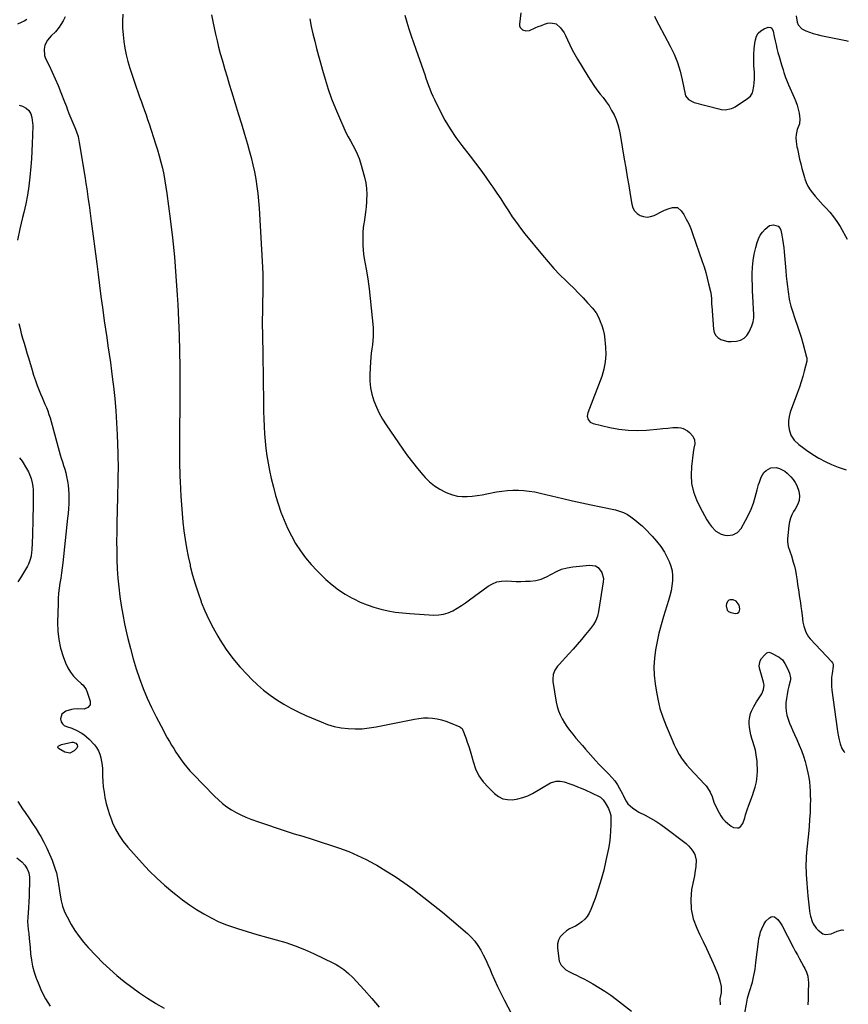
# Model space of a CAD drawing. Units: inches. Extents: x 1862523 to 1867871, y 442390 to 447746.
# Drawn here: x 1867205 to 1867858, y 443819 to 444594 of the extents above; entities that cross this region are included whole.
import ezdxf

# ---------------------------------------------------------------- set-up
doc = ezdxf.new("R2010")
doc.units = ezdxf.units.IN
doc.header["$MEASUREMENT"] = 0
for name, color, linetype in [('1', 7, 'Continuous'), ('7', 7, 'Continuous'), ('8', 7, 'Continuous')]:
    doc.layers.add(name, color=color, linetype=linetype)

msp = doc.modelspace()

# ---------------------------------------------------------------- linework, layer by layer
at = {"layer": '1', "color": 18}
msp.add_polyline3d([(1867761.98, 444128.91, 1676), (1867763.2, 444127.83, 1676), (1867764.85, 444127.06, 1676), (1867768.62, 444126.38, 1676), (1867770.16, 444126.63, 1676), (1867771.32, 444127.24, 1676), (1867771.92, 444128.4, 1676), (1867772.15, 444129.94, 1676), (1867771.46, 444132.81, 1676), (1867769.1, 444135.94, 1676), (1867766.74, 444137.1, 1676), (1867764.47, 444137.13, 1676), (1867763.46, 444136.71, 1676), (1867762.62, 444136.13, 1676), (1867761.64, 444134.26, 1676), (1867761.26, 444132.25, 1676), (1867761.98, 444128.91, 1676)], dxfattribs=at)
at = {"layer": '7', "color": 18}
for points in [[(1867240.56, 444596.07, 1684), (1867239, 444592.94, 1684), (1867237.21, 444589.91, 1684), (1867235.85, 444587.86, 1684), (1867233.03, 444584.23, 1684), (1867229.72, 444581.05, 1684), (1867226.7, 444577.72, 1684), (1867224.74, 444573.68, 1684), (1867224.02, 444570.45, 1684), (1867224.39, 444565.48, 1684), (1867225.24, 444563.05, 1684), (1867227.94, 444557.55, 1684), (1867230.41, 444552.36, 1684), (1867232.79, 444547.14, 1684), (1867235.05, 444541.86, 1684), (1867237.23, 444536.54, 1684), (1867240.2, 444529.06, 1684), (1867241.6, 444525.39, 1684), (1867242.27, 444523.55, 1684), (1867243.6, 444519.86, 1684), (1867245.09, 444516.23, 1684), (1867245.92, 444514.39, 1684), (1867246.76, 444512.58, 1684), (1867248.31, 444508.92, 1684), (1867249.31, 444506.34, 1684), (1867250.76, 444501.82, 1684), (1867251.75, 444497.18, 1684), (1867256.27, 444468.99, 1684), (1867256.94, 444464.76, 1684), (1867257.6, 444460.53, 1684), (1867258.24, 444456.3, 1684), (1867258.87, 444452.07, 1684), (1867259.48, 444447.83, 1684), (1867260.08, 444443.6, 1684), (1867260.65, 444439.35, 1684), (1867261.2, 444435.11, 1684), (1867265.47, 444401.68, 1684), (1867266.58, 444393.08, 1684), (1867267.69, 444384.49, 1684), (1867268.82, 444375.9, 1684), (1867269.96, 444367.31, 1684), (1867270.49, 444363.36, 1684), (1867271.4, 444356.76, 1684), (1867272.34, 444350.15, 1684), (1867273.34, 444343.56, 1684), (1867274.37, 444336.97, 1684), (1867275.39, 444330.38, 1684), (1867276.35, 444323.78, 1684), (1867277.23, 444317.17, 1684), (1867278.04, 444310.55, 1684), (1867278.71, 444304.9, 1684), (1867279.7, 444295.44, 1684), (1867280.53, 444285.97, 1684), (1867281.13, 444276.48, 1684), (1867281.58, 444266.98, 1684), (1867282.08, 444252.49, 1684), (1867282.2, 444248.17, 1684), (1867282.26, 444243.86, 1684), (1867282.26, 444239.54, 1684), (1867282.21, 444235.22, 1684), (1867282.12, 444230.91, 1684), (1867282.03, 444226.59, 1684), (1867281.93, 444222.28, 1684), (1867281.84, 444217.96, 1684), (1867281.36, 444197.53, 1684), (1867281.24, 444190.3, 1684), (1867281.2, 444183.06, 1684), (1867281.27, 444175.83, 1684), (1867281.41, 444168.6, 1684), (1867281.72, 444161.37, 1684), (1867282.18, 444154.16, 1684), (1867282.87, 444146.96, 1684), (1867283.7, 444139.78, 1684), (1867283.71, 444139.73, 1684), (1867284.77, 444132.56, 1684), (1867285.97, 444125.41, 1684), (1867287.38, 444118.29, 1684), (1867288.94, 444111.21, 1684), (1867290.01, 444106.69, 1684), (1867292.03, 444098.7, 1684), (1867294.21, 444090.75, 1684), (1867296.63, 444082.88, 1684), (1867299.21, 444075.05, 1684), (1867302.09, 444067.33, 1684), (1867305.19, 444059.72, 1684), (1867308.64, 444052.25, 1684), (1867312.32, 444044.88, 1684), (1867317.97, 444034.16, 1684), (1867319.52, 444031.29, 1684), (1867321.1, 444028.43, 1684), (1867322.74, 444025.6, 1684), (1867324.4, 444022.79, 1684), (1867326.12, 444020.01, 1684), (1867327.88, 444017.26, 1684), (1867329.69, 444014.54, 1684), (1867332.03, 444011.17, 1684), (1867334.22, 444008.21, 1684), (1867336.5, 444005.33, 1684), (1867338.91, 444002.55, 1684), (1867341.42, 443999.86, 1684), (1867358.34, 443982.48, 1684), (1867361.42, 443979.53, 1684), (1867364.63, 443976.75, 1684), (1867368.04, 443974.21, 1684), (1867371.57, 443971.83, 1684), (1867375.27, 443969.7, 1684), (1867379.04, 443967.74, 1684), (1867382.93, 443966.02, 1684), (1867386.91, 443964.48, 1684), (1867392.88, 443962.37, 1684), (1867399.91, 443959.94, 1684), (1867406.96, 443957.56, 1684), (1867414.04, 443955.26, 1684), (1867421.14, 443953.02, 1684), (1867427.8, 443950.96, 1684), (1867435.07, 443948.67, 1684), (1867442.34, 443946.35, 1684), (1867449.58, 443943.96, 1684), (1867456.81, 443941.53, 1684), (1867463.95, 443938.87, 1684), (1867470.96, 443935.96, 1684), (1867477.8, 443932.65, 1684), (1867484.52, 443929.07, 1684), (1867486.03, 443928.21, 1684), (1867493.33, 443923.88, 1684), (1867500.51, 443919.36, 1684), (1867507.51, 443914.57, 1684), (1867514.4, 443909.6, 1684), (1867515.77, 443908.56, 1684), (1867523.19, 443902.87, 1684), (1867530.54, 443897.08, 1684), (1867537.78, 443891.16, 1684), (1867544.94, 443885.14, 1684), (1867557.44, 443874.44, 1684), (1867560.5, 443871.51, 1684), (1867563.33, 443868.39, 1684), (1867565.79, 443864.98, 1684), (1867568.03, 443861.38, 1684), (1867570.01, 443857.61, 1684), (1867571.91, 443853.79, 1684), (1867573.69, 443849.91, 1684), (1867575.38, 443845.99, 1684), (1867576.52, 443843.2, 1684), (1867578.81, 443837.9, 1684), (1867581.19, 443832.64, 1684), (1867583.74, 443827.46, 1684), (1867586.4, 443822.33, 1684), (1867592.31, 443811.32, 1684)], [(1867285.98, 444597.94, 1682), (1867285.84, 444592.57, 1682), (1867285.9, 444587.21, 1682), (1867286.25, 444581.86, 1682), (1867286.79, 444576.51, 1682), (1867287.63, 444571.21, 1682), (1867288.67, 444565.95, 1682), (1867290.01, 444560.77, 1682), (1867291.56, 444555.62, 1682), (1867295.23, 444544.6, 1682), (1867296.54, 444540.7, 1682), (1867297.91, 444536.83, 1682), (1867299.29, 444532.95, 1682), (1867300.68, 444529.08, 1682), (1867301.83, 444525.88, 1682), (1867303.09, 444522.35, 1682), (1867304.32, 444518.8, 1682), (1867305.53, 444515.24, 1682), (1867306.72, 444511.68, 1682), (1867311.86, 444496.06, 1682), (1867313.36, 444491.27, 1682), (1867314.78, 444486.46, 1682), (1867316.06, 444481.61, 1682), (1867317.25, 444476.74, 1682), (1867318.29, 444471.83, 1682), (1867319.25, 444466.91, 1682), (1867320.05, 444461.96, 1682), (1867320.76, 444456.99, 1682), (1867323.31, 444436.98, 1682), (1867325.07, 444421.99, 1682), (1867326.63, 444406.97, 1682), (1867327.89, 444391.93, 1682), (1867328.95, 444376.87, 1682), (1867329.39, 444369.55, 1682), (1867330.03, 444357.29, 1682), (1867330.52, 444345.01, 1682), (1867330.79, 444332.73, 1682), (1867330.92, 444320.45, 1682), (1867330.92, 444316.8, 1682), (1867330.92, 444306.34, 1682), (1867330.9, 444295.88, 1682), (1867330.84, 444285.42, 1682), (1867330.76, 444274.96, 1682), (1867330.63, 444261.98, 1682), (1867330.61, 444258.01, 1682), (1867330.61, 444254.03, 1682), (1867330.64, 444250.06, 1682), (1867330.7, 444246.08, 1682), (1867330.79, 444242.11, 1682), (1867330.9, 444238.14, 1682), (1867331.06, 444234.17, 1682), (1867331.25, 444230.2, 1682), (1867331.85, 444218.58, 1682), (1867332.27, 444211.78, 1682), (1867332.78, 444204.98, 1682), (1867333.43, 444198.2, 1682), (1867334.17, 444191.43, 1682), (1867335.1, 444184.68, 1682), (1867336.18, 444177.97, 1682), (1867337.5, 444171.29, 1682), (1867338.97, 444164.64, 1682), (1867339.2, 444163.66, 1682), (1867341.03, 444156.58, 1682), (1867343.03, 444149.55, 1682), (1867345.28, 444142.6, 1682), (1867347.69, 444135.69, 1682), (1867347.82, 444135.35, 1682), (1867350.62, 444128.41, 1682), (1867353.68, 444121.6, 1682), (1867357.13, 444114.97, 1682), (1867360.83, 444108.47, 1682), (1867362.77, 444105.29, 1682), (1867367.56, 444098.02, 1682), (1867372.67, 444091, 1682), (1867378.27, 444084.35, 1682), (1867384.18, 444077.95, 1682), (1867387.35, 444074.75, 1682), (1867392.05, 444070.3, 1682), (1867396.92, 444066.05, 1682), (1867402.03, 444062.11, 1682), (1867407.32, 444058.38, 1682), (1867412.82, 444054.95, 1682), (1867418.43, 444051.74, 1682), (1867424.2, 444048.83, 1682), (1867430.09, 444046.13, 1682), (1867442.18, 444040.98, 1682), (1867447.36, 444039.07, 1682), (1867452.63, 444037.5, 1682), (1867458.03, 444036.45, 1682), (1867463.51, 444035.74, 1682), (1867469.04, 444035.54, 1682), (1867474.55, 444035.64, 1682), (1867480.04, 444036.21, 1682), (1867485.5, 444037.09, 1682), (1867515.69, 444043.23, 1682), (1867519.26, 444043.79, 1682), (1867522.84, 444044.12, 1682), (1867526.44, 444044.13, 1682), (1867530.05, 444043.92, 1682), (1867533.63, 444043.38, 1682), (1867537.15, 444042.63, 1682), (1867540.58, 444041.56, 1682), (1867543.97, 444040.28, 1682), (1867551.38, 444037.08, 1682), (1867551.79, 444036.87, 1682), (1867553.22, 444035.69, 1682), (1867553.72, 444034.92, 1682), (1867553.91, 444034.5, 1682), (1867556.16, 444028.53, 1682), (1867557.39, 444025.09, 1682), (1867558.56, 444021.62, 1682), (1867559.62, 444018.13, 1682), (1867560.61, 444014.61, 1682), (1867561.9, 444009.74, 1682), (1867563.94, 444004.03, 1682), (1867566.53, 443998.66, 1682), (1867569.97, 443993.78, 1682), (1867573.98, 443989.23, 1682), (1867578.78, 443984.61, 1682), (1867581.98, 443982.27, 1682), (1867585.41, 443980.56, 1682), (1867589.16, 443979.79, 1682), (1867593.12, 443979.67, 1682), (1867597.2, 443980.35, 1682), (1867601.17, 443981.36, 1682), (1867604.99, 443982.86, 1682), (1867608.69, 443984.7, 1682), (1867622.96, 443992.92, 1682), (1867627.43, 443994.41, 1682), (1867630.62, 443994.45, 1682), (1867633.76, 443993.9, 1682), (1867638.28, 443992.33, 1682), (1867641.27, 443991.19, 1682), (1867644.25, 443990, 1682), (1867647.2, 443988.74, 1682), (1867650.12, 443987.43, 1682), (1867661.39, 443982.2, 1682), (1867662.3, 443981.69, 1682), (1867664.53, 443979.55, 1682), (1867665.92, 443977.42, 1682), (1867666.7, 443975.96, 1682), (1867668.51, 443972.81, 1682), (1867670, 443969.16, 1682), (1867670.35, 443967.23, 1682), (1867670.5, 443965.25, 1682), (1867670.46, 443959.87, 1682), (1867670.3, 443955.18, 1682), (1867669.95, 443950.5, 1682), (1867669.32, 443945.85, 1682), (1867668.51, 443941.22, 1682), (1867666.61, 443931.96, 1682), (1867664.86, 443924.36, 1682), (1867662.89, 443916.83, 1682), (1867660.58, 443909.4, 1682), (1867658.04, 443902.03, 1682), (1867654.77, 443893.21, 1682), (1867653.47, 443890.47, 1682), (1867651.89, 443887.93, 1682), (1867649.89, 443885.71, 1682), (1867647.62, 443883.7, 1682), (1867644.75, 443881.58, 1682), (1867642.53, 443880.18, 1682), (1867640.14, 443879.13, 1682), (1867637.77, 443878.04, 1682), (1867635.63, 443876.56, 1682), (1867632.61, 443874.02, 1682), (1867630.59, 443871.7, 1682), (1867629.12, 443869.17, 1682), (1867628.46, 443866.31, 1682), (1867628.35, 443863.24, 1682), (1867629.41, 443854.38, 1682), (1867629.78, 443852.69, 1682), (1867631.23, 443849.63, 1682), (1867633.61, 443847.07, 1682), (1867634.98, 443845.97, 1682), (1867638.02, 443844.19, 1682), (1867640.59, 443842.98, 1682), (1867643.48, 443841.59, 1682), (1867646.35, 443840.17, 1682), (1867649.2, 443838.69, 1682), (1867652.02, 443837.18, 1682), (1867656.24, 443834.87, 1682), (1867661.09, 443832.06, 1682), (1867665.83, 443829.09, 1682), (1867670.41, 443825.89, 1682), (1867674.9, 443822.53, 1682), (1867686.7, 443813.24, 1682)], [(1867508.25, 444597.3, 1676), (1867509.74, 444591.88, 1676), (1867511.41, 444586.5, 1676), (1867513.14, 444581.13, 1676), (1867514.93, 444575.79, 1676), (1867516.78, 444570.47, 1676), (1867522.83, 444553.42, 1676), (1867523.84, 444550.58, 1676), (1867524.84, 444547.73, 1676), (1867525.84, 444544.88, 1676), (1867526.83, 444542.03, 1676), (1867527.87, 444539.2, 1676), (1867528.98, 444536.4, 1676), (1867530.19, 444533.64, 1676), (1867531.48, 444530.91, 1676), (1867535.96, 444521.82, 1676), (1867539.75, 444514.7, 1676), (1867543.83, 444507.76, 1676), (1867548.34, 444501.1, 1676), (1867553.14, 444494.61, 1676), (1867559.72, 444486.3, 1676), (1867563.94, 444480.84, 1676), (1867568.08, 444475.33, 1676), (1867572.1, 444469.73, 1676), (1867576.03, 444464.07, 1676), (1867577.53, 444461.88, 1676), (1867580.64, 444457.26, 1676), (1867583.72, 444452.62, 1676), (1867586.76, 444447.96, 1676), (1867589.77, 444443.27, 1676), (1867592.84, 444438.64, 1676), (1867596.02, 444434.07, 1676), (1867599.35, 444429.62, 1676), (1867602.79, 444425.25, 1676), (1867616.6, 444408.33, 1676), (1867621.04, 444403.09, 1676), (1867625.6, 444397.97, 1676), (1867630.35, 444393.02, 1676), (1867635.22, 444388.19, 1676), (1867637.59, 444385.92, 1676), (1867641.33, 444382.27, 1676), (1867645.02, 444378.56, 1676), (1867648.63, 444374.78, 1676), (1867652.18, 444370.94, 1676), (1867656.09, 444366.63, 1676), (1867658.89, 444362.98, 1676), (1867661.05, 444358.93, 1676), (1867662.17, 444356.27, 1676), (1867663.39, 444352.98, 1676), (1867664.41, 444349.62, 1676), (1867665.12, 444346.19, 1676), (1867665.35, 444344.45, 1676), (1867666.24, 444336.06, 1676), (1867666.45, 444330.17, 1676), (1867666.11, 444324.35, 1676), (1867664.96, 444318.63, 1676), (1867663.27, 444312.98, 1676), (1867652.34, 444284.15, 1676), (1867651.92, 444281.52, 1676), (1867652.59, 444278.95, 1676), (1867654.24, 444276.9, 1676), (1867656.61, 444275.76, 1676), (1867669.54, 444272.73, 1676), (1867676.75, 444271.4, 1676), (1867684, 444270.55, 1676), (1867691.29, 444270.4, 1676), (1867698.61, 444270.71, 1676), (1867709.25, 444271.69, 1676), (1867711.28, 444271.88, 1676), (1867715.34, 444272.29, 1676), (1867719.4, 444272.64, 1676), (1867723.45, 444272.6, 1676), (1867725.56, 444272.4, 1676), (1867727.51, 444271.92, 1676), (1867730.95, 444270.09, 1676), (1867732.43, 444268.73, 1676), (1867734.91, 444265.9, 1676), (1867736.41, 444263.11, 1676), (1867736.53, 444259.94, 1676), (1867735.93, 444256.56, 1676), (1867735.43, 444253.17, 1676), (1867733.95, 444242.06, 1676), (1867733.64, 444235.29, 1676), (1867734.08, 444228.64, 1676), (1867735.65, 444222.16, 1676), (1867737.97, 444215.8, 1676), (1867740.56, 444210.27, 1676), (1867742.28, 444206.82, 1676), (1867744.12, 444203.43, 1676), (1867746.14, 444200.15, 1676), (1867748.28, 444196.93, 1676), (1867749.82, 444194.74, 1676), (1867753.2, 444191.21, 1676), (1867757.48, 444188.85, 1676), (1867760.15, 444188.07, 1676), (1867762.26, 444187.78, 1676), (1867766.51, 444188.23, 1676), (1867770.26, 444190.07, 1676), (1867773.02, 444193.22, 1676), (1867776.62, 444199.49, 1676), (1867778.95, 444203.94, 1676), (1867781.03, 444208.49, 1676), (1867782.74, 444213.19, 1676), (1867784.2, 444217.99, 1676), (1867785.68, 444223.62, 1676), (1867786.81, 444227.73, 1676), (1867787.43, 444229.77, 1676), (1867788.86, 444233.75, 1676), (1867791.08, 444237.22, 1676), (1867792.77, 444239, 1676), (1867796.47, 444241.06, 1676), (1867800.71, 444241.23, 1676), (1867803.42, 444240.47, 1676), (1867807.5, 444238.28, 1676), (1867809.32, 444236.76, 1676), (1867812.24, 444233.81, 1676), (1867814.07, 444231.7, 1676), (1867815.67, 444229.45, 1676), (1867816.94, 444226.99, 1676), (1867818.56, 444222.67, 1676), (1867819.18, 444219.01, 1676), (1867818.68, 444215.34, 1676), (1867817.36, 444211.76, 1676), (1867815.56, 444208.4, 1676), (1867814.4, 444206.56, 1676), (1867813, 444203.94, 1676), (1867811.87, 444201.23, 1676), (1867811.14, 444198.39, 1676), (1867810.67, 444195.47, 1676), (1867809.73, 444184.72, 1676), (1867809.69, 444182.79, 1676), (1867810.21, 444179, 1676), (1867811.44, 444175.31, 1676), (1867812.69, 444171.6, 1676), (1867814.11, 444166.83, 1676), (1867815.01, 444163.48, 1676), (1867815.82, 444160.12, 1676), (1867816.47, 444156.72, 1676), (1867817.2, 444152.12, 1676), (1867817.61, 444149.2, 1676), (1867818.03, 444146.28, 1676), (1867818.47, 444143.37, 1676), (1867818.92, 444140.46, 1676), (1867819.36, 444137.54, 1676), (1867819.78, 444134.63, 1676), (1867820.19, 444131.71, 1676), (1867820.58, 444128.79, 1676), (1867821.39, 444122.64, 1676), (1867821.49, 444121.84, 1676), (1867821.75, 444119.43, 1676), (1867822.39, 444116.28, 1676), (1867823.99, 444111.69, 1676), (1867826.13, 444108.05, 1676), (1867827.49, 444106.39, 1676), (1867844.57, 444088.25, 1676), (1867845.1, 444087.54, 1676), (1867845.57, 444086.31, 1676), (1867845.64, 444085.43, 1676), (1867845.6, 444084.99, 1676), (1867844.75, 444079.22, 1676), (1867844.39, 444075.88, 1676), (1867844.23, 444072.55, 1676), (1867844.34, 444069.21, 1676), (1867844.64, 444065.87, 1676), (1867848.62, 444035.56, 1676), (1867848.93, 444033.4, 1676), (1867849.71, 444029.12, 1676), (1867850.18, 444026.99, 1676), (1867850.97, 444023.71, 1676), (1867852.45, 444020.12, 1676), (1867853.47, 444018.47, 1676), (1867854.04, 444017.68, 1676), (1867854.65, 444016.91, 1676)], [(1867599.43, 444599.04, 1674), (1867598.48, 444590.23, 1674), (1867598.58, 444588.85, 1674), (1867598.96, 444587.6, 1674), (1867600.8, 444585.67, 1674), (1867603.49, 444584.86, 1674), (1867606.26, 444585.34, 1674), (1867610.89, 444587.31, 1674), (1867613.3, 444588.29, 1674), (1867615.73, 444589.22, 1674), (1867618.18, 444590.08, 1674), (1867620.65, 444590.9, 1674), (1867623.19, 444591.3, 1674), (1867627.32, 444590.37, 1674), (1867630.88, 444587.37, 1674), (1867633.66, 444583.47, 1674), (1867634.76, 444581.31, 1674), (1867636.27, 444577.87, 1674), (1867638.08, 444573.95, 1674), (1867639.99, 444570.07, 1674), (1867642.06, 444566.28, 1674), (1867644.22, 444562.54, 1674), (1867652.29, 444549.2, 1674), (1867654.59, 444545.56, 1674), (1867656.99, 444541.98, 1674), (1867659.52, 444538.51, 1674), (1867662.15, 444535.09, 1674), (1867664.28, 444532.43, 1674), (1867666.72, 444529.18, 1674), (1867669.01, 444525.83, 1674), (1867671.07, 444522.34, 1674), (1867672.99, 444518.75, 1674), (1867674.62, 444515.04, 1674), (1867676.02, 444511.26, 1674), (1867677.07, 444507.36, 1674), (1867677.9, 444503.4, 1674), (1867681.08, 444483.92, 1674), (1867682.21, 444476.99, 1674), (1867683.35, 444470.06, 1674), (1867684.5, 444463.13, 1674), (1867685.66, 444456.21, 1674), (1867686.97, 444448.43, 1674), (1867687.86, 444445.68, 1674), (1867689.18, 444443.24, 1674), (1867691.13, 444441.28, 1674), (1867693.51, 444439.63, 1674), (1867696.27, 444438.73, 1674), (1867699.03, 444438.35, 1674), (1867701.79, 444438.75, 1674), (1867704.55, 444439.67, 1674), (1867711.06, 444442.93, 1674), (1867712.85, 444443.77, 1674), (1867716.52, 444445.22, 1674), (1867719.03, 444446.01, 1674), (1867722.91, 444445.86, 1674), (1867725.91, 444443.39, 1674), (1867727.84, 444440.3, 1674), (1867729.89, 444436.73, 1674), (1867731.78, 444433.09, 1674), (1867733.42, 444429.32, 1674), (1867734.89, 444425.47, 1674), (1867742.45, 444403.48, 1674), (1867743.88, 444399.13, 1674), (1867745.21, 444394.75, 1674), (1867746.4, 444390.32, 1674), (1867747.51, 444385.88, 1674), (1867748.92, 444379.81, 1674), (1867749.43, 444376.92, 1674), (1867749.62, 444374, 1674), (1867749.71, 444371.05, 1674), (1867749.79, 444369.58, 1674), (1867749.89, 444368.12, 1674), (1867751.31, 444350.1, 1674), (1867751.97, 444347.51, 1674), (1867753.08, 444345.25, 1674), (1867754.86, 444343.46, 1674), (1867757.1, 444342, 1674), (1867759.79, 444341.08, 1674), (1867762.53, 444340.47, 1674), (1867765.34, 444340.31, 1674), (1867769.43, 444340.61, 1674), (1867772.58, 444341.55, 1674), (1867775.35, 444343, 1674), (1867777.56, 444345.22, 1674), (1867779.4, 444347.95, 1674), (1867781.6, 444352.71, 1674), (1867782.66, 444355.79, 1674), (1867783.05, 444359.02, 1674), (1867783.03, 444362.32, 1674), (1867782.88, 444365.62, 1674), (1867782.5, 444371.29, 1674), (1867782.25, 444375.78, 1674), (1867782.05, 444380.26, 1674), (1867781.94, 444384.75, 1674), (1867781.89, 444389.24, 1674), (1867781.87, 444393.65, 1674), (1867782.07, 444398.89, 1674), (1867782.55, 444404.1, 1674), (1867783.44, 444409.25, 1674), (1867784.62, 444414.37, 1674), (1867785.72, 444418.37, 1674), (1867786.79, 444421.31, 1674), (1867788.16, 444424.09, 1674), (1867789.96, 444426.6, 1674), (1867792.06, 444428.93, 1674), (1867795.42, 444431.7, 1674), (1867798.55, 444432.36, 1674), (1867802.31, 444431.12, 1674), (1867803.87, 444429.32, 1674), (1867804.32, 444428.14, 1674), (1867805.11, 444424.22, 1674), (1867805.72, 444420.92, 1674), (1867806.25, 444417.6, 1674), (1867806.66, 444414.26, 1674), (1867806.99, 444410.92, 1674), (1867808.2, 444395.96, 1674), (1867808.58, 444391.85, 1674), (1867809, 444387.75, 1674), (1867809.51, 444383.66, 1674), (1867810.07, 444379.57, 1674), (1867810.95, 444373.63, 1674), (1867811.13, 444372.52, 1674), (1867812.16, 444368.16, 1674), (1867813.19, 444364.96, 1674), (1867815.73, 444357.86, 1674), (1867817.32, 444353.24, 1674), (1867818.84, 444348.59, 1674), (1867820.26, 444343.91, 1674), (1867821.61, 444339.21, 1674), (1867824.66, 444328.14, 1674), (1867824.75, 444327.75, 1674), (1867824.89, 444326.14, 1674), (1867824.8, 444325.33, 1674), (1867824.71, 444324.94, 1674), (1867822.79, 444317.18, 1674), (1867821.66, 444312.94, 1674), (1867820.43, 444308.72, 1674), (1867819.06, 444304.54, 1674), (1867817.59, 444300.4, 1674), (1867811.73, 444284.69, 1674), (1867810.81, 444281.33, 1674), (1867810.31, 444277.93, 1674), (1867810.43, 444274.51, 1674), (1867810.96, 444271.06, 1674), (1867812.31, 444266.69, 1674), (1867814.87, 444262.69, 1674), (1867818.57, 444259.44, 1674), (1867822.57, 444256.45, 1674), (1867824.6, 444255, 1674), (1867829.66, 444251.49, 1674), (1867834.35, 444248.52, 1674), (1867839.17, 444245.84, 1674), (1867844.21, 444243.57, 1674), (1867849.4, 444241.58, 1674), (1867855.79, 444239.44, 1674)], [(1867704.83, 444596.59, 1672), (1867706.53, 444593.07, 1672), (1867708.31, 444589.6, 1672), (1867717.25, 444572.84, 1672), (1867720.29, 444566.47, 1672), (1867722.95, 444559.95, 1672), (1867725.03, 444553.23, 1672), (1867726.72, 444546.37, 1672), (1867729, 444535, 1672), (1867729.39, 444533.8, 1672), (1867731.58, 444530.84, 1672), (1867734.95, 444528.98, 1672), (1867736.18, 444528.57, 1672), (1867755.64, 444523.45, 1672), (1867757.27, 444523.11, 1672), (1867760.57, 444522.87, 1672), (1867765.44, 444523.71, 1672), (1867766.94, 444524.37, 1672), (1867768.39, 444525.18, 1672), (1867778.14, 444531.59, 1672), (1867780.45, 444533.64, 1672), (1867782.08, 444536.27, 1672), (1867782.39, 444537.25, 1672), (1867783.12, 444541.49, 1672), (1867783.44, 444544.15, 1672), (1867783.65, 444546.81, 1672), (1867783.67, 444549.48, 1672), (1867783.58, 444552.15, 1672), (1867783.21, 444557.55, 1672), (1867783.05, 444562.01, 1672), (1867783.08, 444566.47, 1672), (1867783.41, 444570.91, 1672), (1867783.93, 444575.35, 1672), (1867784.32, 444577.96, 1672), (1867785.23, 444580.74, 1672), (1867786.59, 444583.15, 1672), (1867788.64, 444585.02, 1672), (1867791.15, 444586.52, 1672), (1867794.37, 444587.78, 1672), (1867796.48, 444587.69, 1672), (1867797.23, 444587.04, 1672), (1867798.21, 444584.7, 1672), (1867799.19, 444580.51, 1672), (1867799.88, 444577.11, 1672), (1867800.55, 444574.01, 1672), (1867801.28, 444570.93, 1672), (1867802.09, 444567.87, 1672), (1867802.96, 444564.83, 1672), (1867804.94, 444558.2, 1672), (1867806.14, 444554.24, 1672), (1867806.75, 444552.26, 1672), (1867808.02, 444548.32, 1672), (1867808.72, 444546.38, 1672), (1867810.31, 444542.57, 1672), (1867814.96, 444532.35, 1672), (1867816.19, 444529.37, 1672), (1867817.26, 444526.34, 1672), (1867818.09, 444523.24, 1672), (1867818.78, 444520.08, 1672), (1867819.19, 444517.78, 1672), (1867819.37, 444515.77, 1672), (1867818.95, 444511.81, 1672), (1867817.35, 444507.29, 1672), (1867816.35, 444503.38, 1672), (1867816.12, 444500.7, 1672), (1867816.32, 444497.82, 1672), (1867817.07, 444493.52, 1672), (1867817.37, 444492.09, 1672), (1867819.17, 444484, 1672), (1867820.02, 444480.34, 1672), (1867820.93, 444476.69, 1672), (1867821.92, 444473.07, 1672), (1867822.97, 444469.46, 1672), (1867823.29, 444468.42, 1672), (1867824.39, 444465.44, 1672), (1867825.72, 444462.57, 1672), (1867827.37, 444459.89, 1672), (1867829.26, 444457.33, 1672), (1867831.34, 444454.88, 1672), (1867833.45, 444452.47, 1672), (1867835.62, 444450.1, 1672), (1867837.83, 444447.77, 1672), (1867839.87, 444445.66, 1672), (1867842.99, 444442.19, 1672), (1867845.92, 444438.58, 1672), (1867848.57, 444434.77, 1672), (1867851.05, 444430.81, 1672), (1867856.72, 444420.93, 1672)], [(1867210.45, 444593.96, 1686), (1867208.25, 444592.61, 1686), (1867205.95, 444591.39, 1686), (1867203.07, 444590.15, 1686)], [(1867433.34, 444594.27, 1678), (1867434.49, 444588.45, 1678), (1867435.79, 444582.66, 1678), (1867437.18, 444576.88, 1678), (1867438.67, 444571.14, 1678), (1867440.2, 444565.4, 1678), (1867441.79, 444559.67, 1678), (1867443.41, 444553.96, 1678), (1867445.45, 444546.92, 1678), (1867447.88, 444539.15, 1678), (1867450.52, 444531.46, 1678), (1867453.47, 444523.88, 1678), (1867456.63, 444516.38, 1678), (1867460.14, 444508.51, 1678), (1867461.77, 444505.03, 1678), (1867463.48, 444501.6, 1678), (1867465.31, 444498.24, 1678), (1867467.23, 444494.92, 1678), (1867469.07, 444491.57, 1678), (1867470.72, 444488.14, 1678), (1867472.09, 444484.58, 1678), (1867473.26, 444480.95, 1678), (1867476.38, 444469.81, 1678), (1867477.38, 444465.31, 1678), (1867478.05, 444460.78, 1678), (1867478.23, 444456.2, 1678), (1867478.09, 444451.59, 1678), (1867477.98, 444450.35, 1678), (1867477.6, 444446.35, 1678), (1867477.16, 444442.35, 1678), (1867476.65, 444438.35, 1678), (1867476.09, 444434.37, 1678), (1867475.92, 444433.26, 1678), (1867475.49, 444429.83, 1678), (1867475.17, 444426.39, 1678), (1867475.02, 444422.94, 1678), (1867474.98, 444419.48, 1678), (1867475.1, 444416.02, 1678), (1867475.34, 444412.58, 1678), (1867475.74, 444409.15, 1678), (1867476.25, 444405.73, 1678), (1867477.71, 444397.28, 1678), (1867478.94, 444389.63, 1678), (1867480.05, 444381.96, 1678), (1867480.97, 444374.27, 1678), (1867481.76, 444366.57, 1678), (1867483.15, 444351.32, 1678), (1867483.33, 444347.95, 1678), (1867483.32, 444344.59, 1678), (1867483.05, 444341.24, 1678), (1867482.59, 444337.9, 1678), (1867482.07, 444334.55, 1678), (1867481.63, 444331.2, 1678), (1867481.33, 444327.83, 1678), (1867481.1, 444324.45, 1678), (1867480.65, 444314.57, 1678), (1867480.72, 444309.25, 1678), (1867481.2, 444304, 1678), (1867482.3, 444298.84, 1678), (1867483.82, 444293.74, 1678), (1867485.83, 444288.78, 1678), (1867488.08, 444283.95, 1678), (1867490.7, 444279.3, 1678), (1867493.55, 444274.77, 1678), (1867506.65, 444255.64, 1678), (1867510.36, 444250.43, 1678), (1867514.19, 444245.32, 1678), (1867518.22, 444240.36, 1678), (1867522.38, 444235.49, 1678), (1867524.16, 444233.48, 1678), (1867527.72, 444229.97, 1678), (1867531.52, 444226.8, 1678), (1867535.7, 444224.16, 1678), (1867540.13, 444221.86, 1678), (1867542.17, 444220.97, 1678), (1867545.83, 444219.67, 1678), (1867549.56, 444218.73, 1678), (1867553.38, 444218.34, 1678), (1867557.27, 444218.3, 1678), (1867561.2, 444218.64, 1678), (1867565.11, 444219.09, 1678), (1867569, 444219.7, 1678), (1867572.87, 444220.42, 1678), (1867580.36, 444221.99, 1678), (1867584.64, 444222.72, 1678), (1867588.94, 444223.24, 1678), (1867593.26, 444223.45, 1678), (1867597.6, 444223.44, 1678), (1867601.94, 444223.15, 1678), (1867606.25, 444222.69, 1678), (1867610.53, 444221.98, 1678), (1867614.79, 444221.1, 1678), (1867632.75, 444216.81, 1678), (1867640.17, 444215.07, 1678), (1867647.6, 444213.39, 1678), (1867655.05, 444211.77, 1678), (1867662.51, 444210.19, 1678), (1867674.17, 444207.79, 1678), (1867675.79, 444207.4, 1678), (1867678.97, 444206.39, 1678), (1867680.52, 444205.77, 1678), (1867683.49, 444204.26, 1678), (1867686.26, 444202.41, 1678), (1867688.28, 444200.89, 1678), (1867690.58, 444199.08, 1678), (1867692.83, 444197.2, 1678), (1867695, 444195.23, 1678), (1867697.11, 444193.19, 1678), (1867702.97, 444187.31, 1678), (1867706.55, 444183.31, 1678), (1867709.83, 444179.09, 1678), (1867712.65, 444174.55, 1678), (1867715.16, 444169.8, 1678), (1867716.35, 444167.21, 1678), (1867717.72, 444163.53, 1678), (1867718.68, 444159.78, 1678), (1867719.05, 444155.93, 1678), (1867719.03, 444152, 1678), (1867718.56, 444148.05, 1678), (1867717.91, 444144.13, 1678), (1867717, 444140.26, 1678), (1867715.92, 444136.43, 1678), (1867711.92, 444123.87, 1678), (1867710.02, 444117.41, 1678), (1867708.29, 444110.91, 1678), (1867706.84, 444104.34, 1678), (1867705.58, 444097.73, 1678), (1867704.77, 444091.07, 1678), (1867704.39, 444084.42, 1678), (1867704.63, 444077.76, 1678), (1867705.3, 444071.09, 1678), (1867706.06, 444065.99, 1678), (1867707.42, 444058.76, 1678), (1867709.15, 444051.63, 1678), (1867711.44, 444044.66, 1678), (1867714.09, 444037.79, 1678), (1867719.37, 444025.55, 1678), (1867719.66, 444024.88, 1678), (1867720.46, 444022.86, 1678), (1867721.34, 444020.88, 1678), (1867721.68, 444020.24, 1678), (1867724.39, 444015.41, 1678), (1867726.21, 444012.44, 1678), (1867728.16, 444009.57, 1678), (1867730.32, 444006.86, 1678), (1867732.62, 444004.24, 1678), (1867744.17, 443992.04, 1678), (1867745.45, 443990.57, 1678), (1867746.63, 443989.05, 1678), (1867748.64, 443985.74, 1678), (1867750.27, 443982.21, 1678), (1867751.59, 443977.94, 1678), (1867753.31, 443973.83, 1678), (1867755.7, 443969.31, 1678), (1867757.12, 443966.99, 1678), (1867758.72, 443964.81, 1678), (1867760.57, 443962.84, 1678), (1867762.6, 443961.02, 1678), (1867765.17, 443958.97, 1678), (1867767.03, 443957.9, 1678), (1867770.17, 443957.5, 1678), (1867771.15, 443957.74, 1678), (1867772.82, 443958.92, 1678), (1867774.31, 443960.99, 1678), (1867775.87, 443965.54, 1678), (1867776.55, 443967.88, 1678), (1867778.07, 443972.5, 1678), (1867778.9, 443974.78, 1678), (1867781.55, 443981.81, 1678), (1867782.27, 443983.77, 1678), (1867782.95, 443985.74, 1678), (1867784.2, 443989.71, 1678), (1867785.16, 443993.75, 1678), (1867785.46, 443995.8, 1678), (1867785.77, 443999.07, 1678), (1867785.89, 444001.75, 1678), (1867785.93, 444004.42, 1678), (1867785.82, 444007.1, 1678), (1867785.62, 444009.77, 1678), (1867785.44, 444011.61, 1678), (1867784.95, 444015.17, 1678), (1867784.31, 444018.7, 1678), (1867783.43, 444022.18, 1678), (1867782.39, 444025.62, 1678), (1867781.64, 444027.8, 1678), (1867780.8, 444030.71, 1678), (1867780.13, 444033.66, 1678), (1867779.74, 444036.66, 1678), (1867779.53, 444039.69, 1678), (1867779.49, 444041.66, 1678), (1867779.59, 444043.69, 1678), (1867780.48, 444047.6, 1678), (1867781.27, 444049.47, 1678), (1867783.21, 444053.11, 1678), (1867784.24, 444054.9, 1678), (1867785.3, 444056.67, 1678), (1867789.27, 444063.17, 1678), (1867790.67, 444066.41, 1678), (1867791.1, 444069.91, 1678), (1867790.97, 444071.07, 1678), (1867790.73, 444072.23, 1678), (1867787.66, 444083.17, 1678), (1867787.4, 444085.2, 1678), (1867788.17, 444089.02, 1678), (1867789.19, 444090.8, 1678), (1867791.36, 444093.5, 1678), (1867793.36, 444095.26, 1678), (1867794.86, 444095.78, 1678), (1867795.64, 444095.7, 1678), (1867796.42, 444095.44, 1678), (1867803.16, 444091.9, 1678), (1867805.64, 444089.81, 1678), (1867807.38, 444086.96, 1678), (1867809.64, 444083.07, 1678), (1867811.27, 444079.45, 1678), (1867811.98, 444075.6, 1678), (1867811.89, 444074.31, 1678), (1867811.66, 444073.02, 1678), (1867810.67, 444069.16, 1678), (1867809.92, 444065.92, 1678), (1867809.27, 444062.67, 1678), (1867808.77, 444059.39, 1678), (1867808.35, 444055.91, 1678), (1867808.25, 444052.66, 1678), (1867808.46, 444049.45, 1678), (1867809.11, 444046.3, 1678), (1867810.07, 444043.19, 1678), (1867811.28, 444040.13, 1678), (1867812.54, 444037.08, 1678), (1867813.85, 444034.06, 1678), (1867815.2, 444031.05, 1678), (1867817.07, 444027.02, 1678), (1867818.9, 444022.79, 1678), (1867820.59, 444018.5, 1678), (1867822.08, 444014.14, 1678), (1867823.42, 444009.73, 1678), (1867823.98, 444007.71, 1678), (1867824.86, 444004.26, 1678), (1867825.65, 444000.78, 1678), (1867826.28, 443997.28, 1678), (1867826.82, 443993.76, 1678), (1867827.2, 443990.21, 1678), (1867827.48, 443986.67, 1678), (1867827.59, 443983.11, 1678), (1867827.6, 443979.54, 1678), (1867827.52, 443975.42, 1678), (1867827.34, 443969.8, 1678), (1867827.06, 443964.18, 1678), (1867826.63, 443958.57, 1678), (1867826.1, 443952.97, 1678), (1867824.8, 443940.83, 1678), (1867824.53, 443937.94, 1678), (1867824.32, 443935.06, 1678), (1867824.2, 443932.17, 1678), (1867824.13, 443929.27, 1678), (1867824.14, 443926.38, 1678), (1867824.19, 443923.48, 1678), (1867824.31, 443920.59, 1678), (1867824.48, 443917.7, 1678), (1867824.77, 443913.8, 1678), (1867825.03, 443910.58, 1678), (1867825.33, 443907.36, 1678), (1867825.65, 443904.14, 1678), (1867826.9, 443892.23, 1678), (1867827.21, 443890.11, 1678), (1867827.64, 443888.01, 1678), (1867828.94, 443883.92, 1678), (1867829.86, 443881.99, 1678), (1867832.25, 443878.53, 1678), (1867833.72, 443876.99, 1678), (1867837.31, 443874.3, 1678), (1867839.42, 443873.56, 1678), (1867843.99, 443874.14, 1678), (1867846.32, 443875.17, 1678), (1867848.84, 443876.21, 1678), (1867852.71, 443877.37, 1678), (1867853.94, 443877.18, 1678)], [(1867204.34, 444526.55, 1686), (1867206.92, 444525.54, 1686), (1867209.8, 444524.13, 1686), (1867212.15, 444522.21, 1686), (1867213.59, 444519.55, 1686), (1867214.4, 444516.61, 1686), (1867214.98, 444512.52, 1686), (1867215.05, 444510.45, 1686), (1867214.92, 444502.44, 1686), (1867214.75, 444496.35, 1686), (1867214.5, 444490.26, 1686), (1867214.13, 444484.18, 1686), (1867213.66, 444478.1, 1686), (1867212.92, 444469.64, 1686), (1867212.13, 444462.65, 1686), (1867211.1, 444455.71, 1686), (1867209.72, 444448.83, 1686), (1867208.09, 444441.99, 1686), (1867207.02, 444437.91, 1686), (1867204.9, 444429.02, 1686), (1867203.08, 444420.08, 1686)], [(1867204.23, 444354.56, 1686), (1867205.09, 444350.66, 1686), (1867206.09, 444346.8, 1686), (1867207.16, 444342.96, 1686), (1867208.3, 444339.14, 1686), (1867209.43, 444335.31, 1686), (1867210.56, 444331.48, 1686), (1867211.69, 444327.65, 1686), (1867214.54, 444317.95, 1686), (1867215.82, 444313.84, 1686), (1867217.19, 444309.76, 1686), (1867218.68, 444305.73, 1686), (1867220.25, 444301.73, 1686), (1867221.33, 444299.12, 1686), (1867222.44, 444296.45, 1686), (1867223.55, 444293.78, 1686), (1867224.68, 444291.12, 1686), (1867225.82, 444288.46, 1686), (1867226.9, 444285.78, 1686), (1867227.9, 444283.08, 1686), (1867228.8, 444280.33, 1686), (1867229.61, 444277.56, 1686), (1867235.96, 444254.19, 1686), (1867236.76, 444251.33, 1686), (1867237.6, 444248.48, 1686), (1867238.48, 444245.64, 1686), (1867239.4, 444242.82, 1686), (1867240.29, 444239.99, 1686), (1867241.09, 444237.13, 1686), (1867241.77, 444234.25, 1686), (1867242.51, 444230.59, 1686), (1867243.02, 444227.29, 1686), (1867243.39, 444223.97, 1686), (1867243.56, 444220.64, 1686), (1867243.6, 444217.3, 1686), (1867243.46, 444212.66, 1686), (1867243.26, 444208.88, 1686), (1867242.97, 444205.11, 1686), (1867242.6, 444201.35, 1686), (1867238.74, 444166.22, 1686), (1867238.27, 444162.21, 1686), (1867237.75, 444158.21, 1686), (1867237.17, 444154.22, 1686), (1867236.55, 444150.24, 1686), (1867235.97, 444146.25, 1686), (1867235.51, 444142.25, 1686), (1867235.2, 444138.23, 1686), (1867235.01, 444134.21, 1686), (1867234.6, 444119.36, 1686), (1867234.81, 444112.5, 1686), (1867235.53, 444105.74, 1686), (1867237.04, 444099.1, 1686), (1867239.06, 444092.55, 1686), (1867240.98, 444087.43, 1686), (1867242.71, 444083.68, 1686), (1867244.77, 444080.17, 1686), (1867247.33, 444077, 1686), (1867250.22, 444074.05, 1686), (1867253.3, 444071.35, 1686), (1867254.76, 444069.84, 1686), (1867257.06, 444066.41, 1686), (1867257.9, 444064.48, 1686), (1867260.37, 444057.26, 1686), (1867260.35, 444054.42, 1686), (1867258.58, 444052.2, 1686), (1867255.56, 444051.02, 1686), (1867250.64, 444051.22, 1686), (1867247.3, 444051.08, 1686), (1867245.64, 444050.74, 1686), (1867241.1, 444049.48, 1686), (1867237.92, 444047.2, 1686), (1867236.97, 444043.4, 1686), (1867237.58, 444041.08, 1686), (1867238.49, 444039.47, 1686), (1867239.91, 444038.28, 1686), (1867241.67, 444037.37, 1686), (1867245.81, 444035.97, 1686), (1867249.83, 444034.26, 1686), (1867253.21, 444032.48, 1686), (1867255.47, 444031.02, 1686), (1867257.56, 444029.31, 1686), (1867259.52, 444027.44, 1686), (1867263.63, 444023.05, 1686), (1867265.44, 444020.75, 1686), (1867266.96, 444018.3, 1686), (1867268.04, 444015.63, 1686), (1867268.84, 444012.82, 1686), (1867269.32, 444009.88, 1686), (1867269.71, 444006.92, 1686), (1867269.94, 444003.95, 1686), (1867270.08, 444000.98, 1686), (1867270.13, 443998.45, 1686), (1867270.33, 443994.21, 1686), (1867270.67, 443989.98, 1686), (1867271.23, 443985.78, 1686), (1867271.93, 443981.59, 1686), (1867273, 443976.74, 1686), (1867274.14, 443972.41, 1686), (1867275.53, 443968.15, 1686), (1867277.07, 443963.94, 1686), (1867277.98, 443961.66, 1686), (1867280.36, 443956.5, 1686), (1867283.08, 443951.56, 1686), (1867286.31, 443946.93, 1686), (1867289.87, 443942.51, 1686), (1867301.22, 443929.88, 1686), (1867306.92, 443923.83, 1686), (1867312.81, 443917.98, 1686), (1867318.97, 443912.43, 1686), (1867325.32, 443907.07, 1686), (1867327.88, 443905.01, 1686), (1867333.17, 443900.95, 1686), (1867338.56, 443897.04, 1686), (1867344.12, 443893.36, 1686), (1867349.79, 443889.84, 1686), (1867355.63, 443886.65, 1686), (1867361.6, 443883.74, 1686), (1867367.76, 443881.26, 1686), (1867374.04, 443879.07, 1686), (1867376.5, 443878.3, 1686), (1867384.04, 443876.01, 1686), (1867391.61, 443873.78, 1686), (1867399.2, 443871.65, 1686), (1867406.81, 443869.57, 1686), (1867414.36, 443867.34, 1686), (1867421.8, 443864.82, 1686), (1867429.09, 443861.89, 1686), (1867436.27, 443858.67, 1686), (1867452.03, 443851.07, 1686), (1867454.15, 443849.97, 1686), (1867456.22, 443848.79, 1686), (1867460.16, 443846.1, 1686), (1867463.84, 443843.06, 1686), (1867467.25, 443839.71, 1686), (1867476.27, 443830.05, 1686), (1867482.23, 443823.33, 1686), (1867487.98, 443816.43, 1686)], [(1867204.72, 444248.77, 1688), (1867206.69, 444246.11, 1688), (1867210.26, 444240.51, 1688), (1867211.7, 444237.93, 1688), (1867212.93, 444235.26, 1688), (1867213.84, 444232.47, 1688), (1867214.63, 444229.06, 1688), (1867215.04, 444226.38, 1688), (1867215.34, 444223.7, 1688), (1867215.48, 444221.01, 1688), (1867215.51, 444218.3, 1688), (1867215.47, 444215.59, 1688), (1867215.42, 444212.88, 1688), (1867215.38, 444210.17, 1688), (1867215.33, 444207.46, 1688), (1867215.29, 444204.62, 1688), (1867215.21, 444200.48, 1688), (1867215.11, 444196.35, 1688), (1867214.98, 444192.22, 1688), (1867214.82, 444188.09, 1688), (1867214.33, 444176.21, 1688), (1867214.22, 444174.57, 1688), (1867213.74, 444171.33, 1688), (1867212.91, 444168.15, 1688), (1867211.67, 444165.13, 1688), (1867210.9, 444163.68, 1688), (1867205.47, 444154.34, 1688), (1867203.41, 444151.26, 1688)], [(1867249.1, 444024.24, 1688), (1867250.13, 444023.02, 1688), (1867250.47, 444021.69, 1688), (1867249.92, 444020.44, 1688), (1867247.77, 444018.13, 1688), (1867244.26, 444016.3, 1688), (1867240.38, 444017.08, 1688), (1867235.38, 444020.07, 1688), (1867235.01, 444020.5, 1688), (1867234.82, 444020.94, 1688), (1867235.18, 444021.91, 1688), (1867237.79, 444023.27, 1688), (1867245.83, 444024.92, 1688), (1867246.98, 444025, 1688), (1867249.1, 444024.24, 1688)], [(1867203.29, 443978.47, 1688), (1867205.1, 443975.52, 1688), (1867207.02, 443972.64, 1688), (1867209.02, 443969.78, 1688), (1867211.98, 443965.49, 1688), (1867214.87, 443961.15, 1688), (1867217.68, 443956.77, 1688), (1867220.44, 443952.34, 1688), (1867221.38, 443950.8, 1688), (1867223.94, 443946.29, 1688), (1867226.32, 443941.68, 1688), (1867228.41, 443936.95, 1688), (1867230.31, 443932.12, 1688), (1867232.81, 443925.18, 1688), (1867233.72, 443922.3, 1688), (1867234.39, 443919.35, 1688), (1867235.15, 443914.88, 1688), (1867235.37, 443913.38, 1688), (1867236.6, 443904.73, 1688), (1867237.41, 443900.25, 1688), (1867238.56, 443895.83, 1688), (1867240.1, 443891.56, 1688), (1867242.1, 443887.47, 1688), (1867245.43, 443881.55, 1688), (1867248.38, 443876.72, 1688), (1867251.55, 443872.06, 1688), (1867255.06, 443867.65, 1688), (1867258.8, 443863.4, 1688), (1867265.1, 443856.77, 1688), (1867270.36, 443851.46, 1688), (1867275.77, 443846.33, 1688), (1867281.41, 443841.43, 1688), (1867287.19, 443836.71, 1688), (1867293.16, 443832.21, 1688), (1867299.22, 443827.84, 1688), (1867305.43, 443823.67, 1688), (1867311.72, 443819.64, 1688), (1867312.03, 443819.45, 1688), (1867318.67, 443815.69, 1688)]]:
    msp.add_polyline3d(points, dxfattribs=at)
at = {"layer": '8', "color": 18}
for points in [[(1867355.99, 444597.53, 1680), (1867356.93, 444592.41, 1680), (1867357.96, 444587.32, 1680), (1867359.07, 444582.24, 1680), (1867360.27, 444577.18, 1680), (1867361.52, 444572.14, 1680), (1867362.86, 444567.11, 1680), (1867364.25, 444562.1, 1680), (1867364.73, 444560.4, 1680), (1867366.43, 444554.56, 1680), (1867368.14, 444548.72, 1680), (1867369.9, 444542.89, 1680), (1867371.69, 444537.08, 1680), (1867374.57, 444527.79, 1680), (1867377.03, 444519.78, 1680), (1867379.45, 444511.77, 1680), (1867381.82, 444503.74, 1680), (1867384.16, 444495.7, 1680), (1867385.59, 444490.7, 1680), (1867387.1, 444485.13, 1680), (1867388.49, 444479.54, 1680), (1867389.7, 444473.9, 1680), (1867390.8, 444468.24, 1680), (1867391.7, 444462.55, 1680), (1867392.47, 444456.84, 1680), (1867393.02, 444451.1, 1680), (1867393.44, 444445.35, 1680), (1867395.97, 444398.98, 1680), (1867396.21, 444393.46, 1680), (1867396.35, 444387.94, 1680), (1867396.36, 444382.41, 1680), (1867396.27, 444376.89, 1680), (1867396.16, 444372.87, 1680), (1867396.08, 444369.35, 1680), (1867396.01, 444365.83, 1680), (1867395.95, 444362.32, 1680), (1867395.91, 444358.8, 1680), (1867395.9, 444355.28, 1680), (1867395.91, 444351.76, 1680), (1867395.95, 444348.24, 1680), (1867396.02, 444344.73, 1680), (1867396.12, 444340.46, 1680), (1867396.24, 444334.82, 1680), (1867396.35, 444329.17, 1680), (1867396.43, 444323.52, 1680), (1867396.51, 444317.87, 1680), (1867396.89, 444285.29, 1680), (1867397.03, 444279.46, 1680), (1867397.26, 444273.64, 1680), (1867397.62, 444267.82, 1680), (1867398.08, 444262.01, 1680), (1867398.71, 444256.22, 1680), (1867399.48, 444250.45, 1680), (1867400.47, 444244.72, 1680), (1867401.6, 444239, 1680), (1867403.01, 444232.5, 1680), (1867404.61, 444225.82, 1680), (1867406.37, 444219.2, 1680), (1867408.4, 444212.65, 1680), (1867410.6, 444206.15, 1680), (1867413.11, 444199.76, 1680), (1867415.83, 444193.48, 1680), (1867418.9, 444187.36, 1680), (1867422.18, 444181.35, 1680), (1867425.88, 444175.57, 1680), (1867429.87, 444170.04, 1680), (1867434.31, 444164.87, 1680), (1867439.04, 444159.93, 1680), (1867446.07, 444153.2, 1680), (1867450.87, 444148.98, 1680), (1867455.89, 444145.06, 1680), (1867461.22, 444141.58, 1680), (1867466.76, 444138.39, 1680), (1867467.93, 444137.79, 1680), (1867473.12, 444135.32, 1680), (1867478.41, 444133.11, 1680), (1867483.84, 444131.28, 1680), (1867489.37, 444129.7, 1680), (1867494.99, 444128.47, 1680), (1867500.64, 444127.44, 1680), (1867506.34, 444126.72, 1680), (1867512.07, 444126.21, 1680), (1867531.02, 444125.04, 1680), (1867534.91, 444125.14, 1680), (1867538.7, 444125.67, 1680), (1867542.35, 444126.85, 1680), (1867545.9, 444128.45, 1680), (1867549.33, 444130.46, 1680), (1867552.7, 444132.56, 1680), (1867555.99, 444134.78, 1680), (1867559.23, 444137.08, 1680), (1867573.82, 444147.87, 1680), (1867577.11, 444149.79, 1680), (1867580.55, 444151.19, 1680), (1867584.21, 444151.83, 1680), (1867588.46, 444151.92, 1680), (1867592.17, 444151.71, 1680), (1867595.88, 444151.58, 1680), (1867599.59, 444151.59, 1680), (1867603.31, 444151.69, 1680), (1867606.85, 444151.84, 1680), (1867611.3, 444152.4, 1680), (1867615.6, 444153.41, 1680), (1867619.7, 444155.08, 1680), (1867623.65, 444157.2, 1680), (1867627.59, 444159.36, 1680), (1867631.68, 444161.12, 1680), (1867635.97, 444162.3, 1680), (1867640.4, 444163.08, 1680), (1867653.76, 444164.47, 1680), (1867658.46, 444163.73, 1680), (1867660.43, 444162.48, 1680), (1867663.45, 444158.58, 1680), (1867664.63, 444153.85, 1680), (1867664.54, 444151.32, 1680), (1867660.81, 444127.86, 1680), (1867659.95, 444124.27, 1680), (1867658.56, 444120.86, 1680), (1867656.72, 444117.64, 1680), (1867654.55, 444114.64, 1680), (1867650.54, 444109.71, 1680), (1867647.32, 444105.83, 1680), (1867644.06, 444101.99, 1680), (1867640.72, 444098.22, 1680), (1867637.33, 444094.5, 1680), (1867629.63, 444086.21, 1680), (1867628.44, 444084.78, 1680), (1867626.44, 444081.67, 1680), (1867625.07, 444078.24, 1680), (1867624.66, 444074.66, 1680), (1867624.8, 444072.83, 1680), (1867627.47, 444056.57, 1680), (1867628.23, 444053.11, 1680), (1867629.21, 444049.74, 1680), (1867630.55, 444046.49, 1680), (1867632.11, 444043.33, 1680), (1867633.94, 444040.28, 1680), (1867635.87, 444037.3, 1680), (1867637.96, 444034.44, 1680), (1867640.53, 444031.21, 1680), (1867643, 444028.27, 1680), (1867645.5, 444025.34, 1680), (1867648.02, 444022.44, 1680), (1867650.56, 444019.56, 1680), (1867658.62, 444010.47, 1680), (1867661.09, 444007.76, 1680), (1867663.59, 444005.09, 1680), (1867666.16, 444002.49, 1680), (1867668.87, 443999.81, 1680), (1867671.32, 443997.22, 1680), (1867673.59, 443994.49, 1680), (1867675.58, 443991.56, 1680), (1867677.4, 443988.49, 1680), (1867679.53, 443984.45, 1680), (1867680.13, 443983.29, 1680), (1867681.28, 443980.95, 1680), (1867682.43, 443978.62, 1680), (1867683.94, 443976.55, 1680), (1867687.48, 443973.33, 1680), (1867690.81, 443971.03, 1680), (1867692.59, 443970.04, 1680), (1867697.52, 443967.54, 1680), (1867701.75, 443965.26, 1680), (1867705.88, 443962.84, 1680), (1867709.88, 443960.2, 1680), (1867713.78, 443957.41, 1680), (1867727.72, 443946.89, 1680), (1867729.79, 443945.17, 1680), (1867731.73, 443943.33, 1680), (1867733.49, 443941.31, 1680), (1867735.12, 443939.17, 1680), (1867736.51, 443936.69, 1680), (1867737.69, 443932.14, 1680), (1867737.45, 443927.24, 1680), (1867736.73, 443922.3, 1680), (1867736.28, 443919.85, 1680), (1867734.11, 443908.96, 1680), (1867733.36, 443901.17, 1680), (1867733.6, 443893.51, 1680), (1867735.34, 443886.05, 1680), (1867738.07, 443878.71, 1680), (1867740.41, 443873.94, 1680), (1867743.15, 443868.26, 1680), (1867745.84, 443862.55, 1680), (1867748.44, 443856.8, 1680), (1867750.99, 443851.02, 1680), (1867754.14, 443843.74, 1680), (1867755.01, 443841.57, 1680), (1867756.42, 443837.12, 1680), (1867757.42, 443832.7, 1680), (1867757.41, 443827.81, 1680), (1867756.38, 443822.92, 1680), (1867756.53, 443818.21, 1680)], [(1867816.36, 444596.68, 1670), (1867817.23, 444591.9, 1670), (1867818.11, 444589.77, 1670), (1867820.98, 444586.51, 1670), (1867824.15, 444584.9, 1670), (1867827.04, 444583.85, 1670), (1867829.95, 444582.9, 1670), (1867832.92, 444582.1, 1670), (1867835.91, 444581.39, 1670), (1867855.5, 444577.29, 1670), (1867857.52, 444576.74, 1670)], [(1867202.62, 443934.13, 1690), (1867206.4, 443930.79, 1690), (1867208.84, 443928.25, 1690), (1867210.83, 443925.35, 1690), (1867212.14, 443922.15, 1690), (1867212.55, 443918.71, 1690), (1867212.48, 443913.05, 1690), (1867212.38, 443908.45, 1690), (1867212.22, 443903.85, 1690), (1867211.98, 443899.25, 1690), (1867211.69, 443894.65, 1690), (1867211.13, 443887.04, 1690), (1867211.05, 443883.92, 1690), (1867211.27, 443880.8, 1690), (1867211.62, 443877.69, 1690), (1867211.93, 443874.57, 1690), (1867212.31, 443870.53, 1690), (1867212.74, 443865.76, 1690), (1867212.96, 443863.37, 1690), (1867213.4, 443858.33, 1690), (1867214.03, 443853.46, 1690), (1867214.93, 443848.66, 1690), (1867216.23, 443843.96, 1690), (1867217.81, 443839.31, 1690), (1867219.27, 443835.53, 1690), (1867222.03, 443829.18, 1690), (1867225.12, 443823.02, 1690), (1867228.72, 443817.14, 1690)], [(1867774.61, 443805.18, 1680), (1867777.27, 443818.93, 1680), (1867778.23, 443823.56, 1680), (1867779.48, 443828.1, 1680), (1867780.48, 443831.15, 1680), (1867781.25, 443833.66, 1680), (1867781.96, 443836.18, 1680), (1867782.57, 443838.73, 1680), (1867783.12, 443841.29, 1680), (1867783.59, 443843.87, 1680), (1867784.03, 443846.45, 1680), (1867784.41, 443849.05, 1680), (1867784.75, 443851.65, 1680), (1867786.72, 443867.88, 1680), (1867787.14, 443870.52, 1680), (1867787.71, 443873.12, 1680), (1867788.47, 443875.67, 1680), (1867789.37, 443878.19, 1680), (1867790.87, 443881.64, 1680), (1867792.62, 443884.19, 1680), (1867795.31, 443886.84, 1680), (1867796.66, 443887.58, 1680), (1867798, 443887.89, 1680), (1867799.34, 443887.55, 1680), (1867801.93, 443885.42, 1680), (1867804.12, 443882.48, 1680), (1867805.05, 443880.89, 1680), (1867814.13, 443863.63, 1680), (1867815.75, 443860.58, 1680), (1867817.39, 443857.54, 1680), (1867819.06, 443854.52, 1680), (1867820.76, 443851.51, 1680), (1867822.57, 443848.3, 1680), (1867823.32, 443846.88, 1680), (1867824.59, 443843.94, 1680), (1867825.51, 443840.87, 1680), (1867825.98, 443837.72, 1680), (1867826.04, 443836.12, 1680), (1867825.99, 443827.38, 1680), (1867825.89, 443822.77, 1680), (1867825.68, 443818.17, 1680)]]:
    msp.add_polyline3d(points, dxfattribs=at)

doc.saveas('drawing.dxf')
